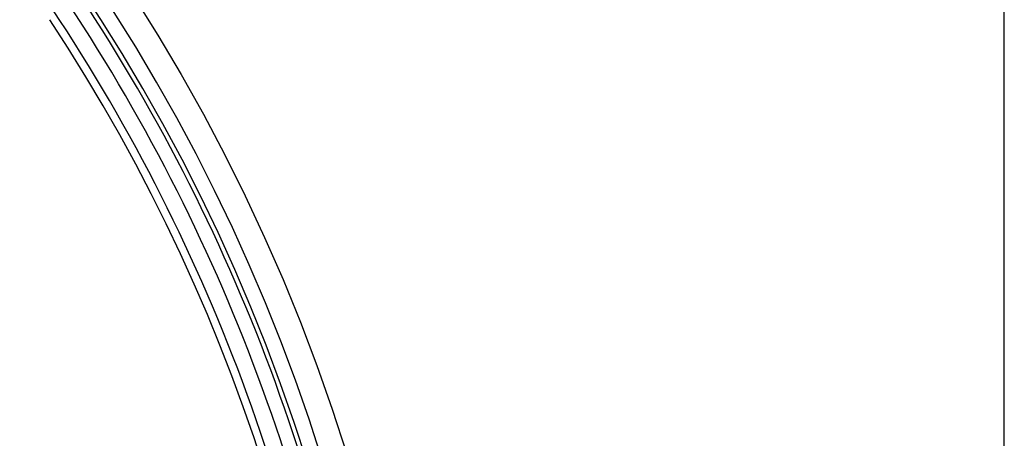
# Model space of a CAD drawing. Units: millimetres. Extents: x -1383 to 379, y -480 to 720.
# Drawn here: x -1015 to -976, y 457 to 474 of the extents above; entities that cross this region are included whole.
import ezdxf

# ---------------------------------------------------------------- set-up
doc = ezdxf.new("R2010")
doc.units = ezdxf.units.MM
doc.header["$LTSCALE"] = 108.9
doc.header["$PDMODE"] = 3
doc.header["$PDSIZE"] = 1
doc.layers.get('0').update_dxf_attribs({"linetype": 'CONTINUOUS'})
doc.layers.get('Defpoints').update_dxf_attribs({"linetype": 'CONTINUOUS'})
doc.dimstyles.new('DIMSTYLE_1', dxfattribs={"dimtxt": 15, "dimasz": 6.666667, "dimexe": 1.5, "dimexo": 0, "dimgap": 0.875, "dimtad": 1, "dimtoh": 1, "dimdec": 0, "dimzin": 1, "dimdsep": 46, "dimtxsty": 'Standard', "dimcen": 0, "dimazin": 0, "dimtp": 0.01, "dimtm": 0.01, "dimtfac": 1, "dimtdec": 0, "dimtofl": 0, "dimtmove": 0, "dimatfit": 3, "dimfxl": 1, "dimtolj": 1, "dimarcsym": 0})

# ---------------------------------------------------------------- blocks, each defined once
blk = doc.blocks.new('*D19')
at = {"color": 0, "linetype": 'Continuous', "lineweight": -2, "transparency": 16777216}
for p, q in [((-1172.184, 456.006), (-1172.184, 538.315)), ((-975.92, 433.905), (-975.92, 538.315)), ((-1165.517, 536.815), (-982.586, 536.815))]:
    blk.add_line(p, q, dxfattribs=at)
at = {"color": 0, "transparency": 16777216}
for points in [[(-1165.517, 537.926), (-1165.517, 535.704), (-1172.184, 536.815)], [(-982.586, 535.704), (-982.586, 537.926), (-975.92, 536.815)]]:
    blk.add_solid(points, dxfattribs=at)
at = {"layer": 'Defpoints', "color": 0, "transparency": 16777216}
for p in [(-975.92, 536.815), (-1172.184, 456.006), (-975.92, 433.905)]:
    blk.add_point(p, dxfattribs=at)
at = {"color": 0, "transparency": 16777216, "insert": (-1077.129, 552.69), "char_height": 15, "attachment_point": 2}
blk.add_mtext('\\A1;196mm', dxfattribs=at)

msp = doc.modelspace()

# ---------------------------------------------------------------- linework, layer by layer
at = {"linetype": 'Continuous'}
msp.add_circle((-1074.052, 433.906), 75.305, dxfattribs=at)
for radius, start, end in [(74.309, 6.94351, 169.05649), (73.709, 7.00403, 168.99515), (73.536, 6.97002, 33.95966), (72.32, 6.73081, 34.12695), (72.972, 6.87203, 33.95966), (72, 326.57066, 33.42934)]:
    msp.add_arc((-1074.052, 433.906), radius, start, end, dxfattribs=at)

# ---------------------------------------------------------------- dimensions: what is measured, and where the dimension line sits
at = {"color": 3, "linetype": 'Continuous'}
dim = msp.add_linear_dim(base=(-975.92, 536.815), p1=(-1172.184, 456.006), p2=(-975.92, 433.905), dimstyle='DIMSTYLE_1', override={"dimpost": 'mm'}, dxfattribs=at)
dim.commit()
dim.dimension.update_dxf_attribs({"geometry": '*D19', "text_midpoint": (-1077.129, 536.815), "dimtype": 160})

doc.saveas('drawing.dxf')
